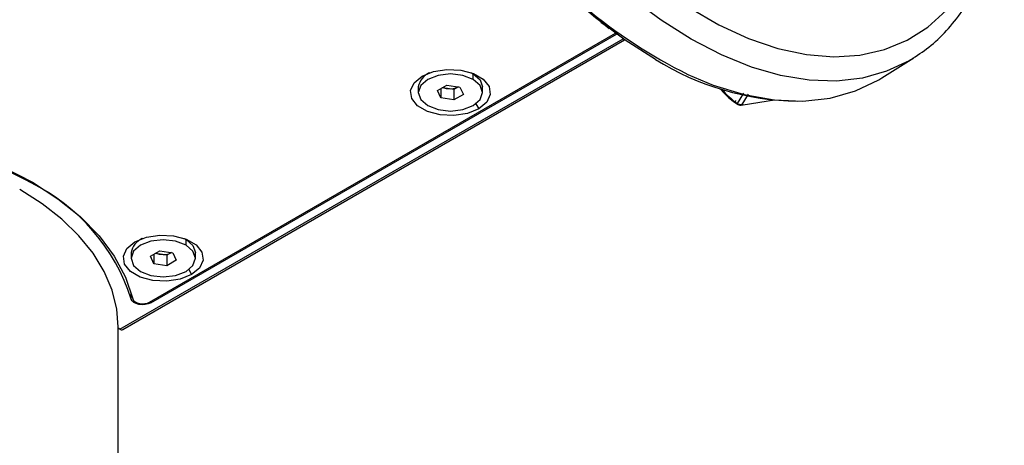
# Model space of a CAD drawing. Units: inches. Extents: x 0.3 to 16.7, y 0.1 to 10.9.
# Drawn here: x 14.6 to 15.3, y 5.8 to 6.1 of the extents above; entities that cross this region are included whole.
import ezdxf

# ---------------------------------------------------------------- set-up
doc = ezdxf.new("R2010")
doc.units = ezdxf.units.IN
doc.header["$MEASUREMENT"] = 0

msp = doc.modelspace()

# ---------------------------------------------------------------- linework, layer by layer
at = {"color": 7, "linetype": 'Continuous', "lineweight": 25}
for p, q in [((14.97702026, 6.04845885), (14.97975163, 6.04624646)), ((14.67072689, 5.85837892), (14.98679318, 6.0408401)), ((14.67156206, 5.85789679), (14.98753262, 6.04030271)), ((14.97975163, 6.04624646), (14.98247695, 6.04403898)), ((14.65053846, 5.83997455), (14.99202014, 6.03710773)), ((14.6525068, 5.83977964), (14.99306532, 6.03637988)), ((15.16759938, 6.01051363), (15.18923768, 6.02411681)), ((14.8605048, 6.0139636), (14.85943213, 6.01334417)), ((14.88892454, 6.01406472), (14.89028008, 6.01334561)), ((14.88920992, 6.0139636), (14.89028008, 6.01334561)), ((14.89028008, 6.00955223), (14.89028008, 6.01334561)), ((14.85304634, 6.00444226), (14.85304634, 6.00064889)), ((14.86607504, 6.00200737), (14.87250415, 6.00571881)), ((14.86842825, 5.99693744), (14.86607504, 6.00200737)), ((14.86842825, 6.00336585), (14.86842825, 5.99693744)), ((14.87281942, 6.0033306), (14.86930806, 6.00387375)), ((14.87250415, 6.00571881), (14.88128647, 6.00436033)), ((14.87721058, 6.00265136), (14.87281942, 6.0033306)), ((14.88040667, 6.00449642), (14.87721058, 6.00265136)), ((14.87721058, 6.00265136), (14.87721058, 5.99557896)), ((14.88128647, 6.00436033), (14.88363968, 5.9992904)), ((14.89666839, 6.00064889), (14.89666839, 6.00444226)), ((15.06966449, 5.99309686), (15.07388159, 6.00019355)), ((14.87721058, 5.99557896), (14.86842825, 5.99693744)), ((14.88363968, 5.9992904), (14.87721058, 5.99557896)), ((15.07697751, 5.99961841), (15.07262483, 5.99247602)), ((15.07353355, 5.99222544), (15.09468251, 5.99557489)), ((14.89211105, 5.99294624), (14.89406617, 5.98955988)), ((14.59034432, 5.94021947), (14.59034432, 5.93925757)), ((14.66563285, 5.90146642), (14.66456019, 5.90084698)), ((14.69405259, 5.90156754), (14.69540814, 5.90084843)), ((14.69433798, 5.90146642), (14.69540814, 5.90084843)), ((14.69540814, 5.89705505), (14.69540814, 5.90084843)), ((14.67120309, 5.88951019), (14.6776322, 5.89322163)), ((14.6776322, 5.89322163), (14.68641452, 5.89186315)), ((14.65817439, 5.89194508), (14.65817439, 5.8881517)), ((14.67355631, 5.88444026), (14.67120309, 5.88951019)), ((14.67355631, 5.89086867), (14.67355631, 5.88444026)), ((14.67794747, 5.89083342), (14.67443611, 5.89137657)), ((14.68233863, 5.89015418), (14.67794747, 5.89083342)), ((14.68553472, 5.89199924), (14.68233863, 5.89015418)), ((14.68233863, 5.89015418), (14.68233863, 5.88308178)), ((14.68876774, 5.88679322), (14.68233863, 5.88308178)), ((14.68641452, 5.89186315), (14.68876774, 5.88679322)), ((14.70179644, 5.8881517), (14.70179644, 5.89194508)), ((14.68233863, 5.88308178), (14.67355631, 5.88444026)), ((14.6972391, 5.88044906), (14.69919422, 5.8770627)), ((14.6581946, 5.86048789), (14.6581946, 5.86494893)), ((14.67156206, 5.85886105), (14.67156206, 5.85789679)), ((14.64943057, 4.50571929), (14.64943057, 5.84154573)), ((14.65053846, 5.83997455), (14.64943057, 5.84061412))]:
    msp.add_line(p, q, dxfattribs=at)
at = {"color": 7, "linetype": 'Continuous', "lineweight": 25, "flags": 128}
for points in [[(15.01395909, 6.02310772), (14.99349726, 6.03608087), (14.97323249, 6.05125069), (14.95335994, 6.06847107), (14.93407099, 6.08757616), (14.91555141, 6.10838199), (14.89797954, 6.13068817), (14.88152463, 6.15427988), (14.86634513, 6.17892993), (14.85258723, 6.20440092), (14.84038344, 6.23044755), (14.82985127, 6.25681898), (14.82109216, 6.28326124), (14.81419046, 6.30951967), (14.80921265, 6.33534139), (14.80620665, 6.36047772), (14.80520143, 6.38468659)], [(15.18875116, 6.02381292), (15.18606842, 6.02220643), (15.17086965, 6.01507321), (15.15439383, 6.0104741), (15.13679966, 6.0084534), (15.11825655, 6.00903056), (15.09894311, 6.01220003), (15.07904532, 6.01793129), (15.05875481, 6.02616913), (15.038267, 6.03683422), (15.01777918, 6.04982385), (14.99748867, 6.06501293)], [(15.03676561, 6.05824894), (15.05703729, 6.04654635), (15.07720496, 6.03727205), (15.09706168, 6.03052121), (15.11640368, 6.02636309), (15.1350325, 6.02484038), (15.15275697, 6.02596868), (15.16939522, 6.02973643), (15.18477652, 6.03610497), (15.19874304, 6.04500893), (15.21115146, 6.05635697)], [(14.85564856, 6.01173789), (14.86337679, 6.01486181), (14.87248974, 6.01627144), (14.88188827, 6.01579675), (14.89043877, 6.01349501), (14.89710992, 6.00964384), (14.90109708, 6.00470774), (14.90191934, 5.99928209), (14.89947753, 5.99402129), (14.89406617, 5.98955988)], [(14.89406617, 5.98955988), (14.88633794, 5.98643596), (14.87722498, 5.98502634), (14.86782645, 5.98550102), (14.85927595, 5.98780276), (14.85260481, 5.99165393), (14.84861764, 5.99659003), (14.84779538, 6.00201568), (14.85023719, 6.00727648), (14.85564856, 6.01173789)], [(14.89028008, 6.00955223), (14.88320408, 6.01228167), (14.87485736, 6.01324012), (14.86651064, 6.01228167), (14.85943464, 6.00955223), (14.8547066, 6.00546734), (14.85304634, 6.00064889), (14.8547066, 5.99583043), (14.85943464, 5.99174554)], [(14.85943464, 5.99174554), (14.86651064, 5.9890161), (14.87485736, 5.98805765), (14.88320408, 5.9890161), (14.89028008, 5.99174554), (14.89500812, 5.99583043), (14.89666839, 6.00064889), (14.89500812, 6.00546734), (14.89028008, 6.00955223)], [(14.89028008, 6.01334561), (14.89500812, 6.00926072), (14.89666839, 6.00444226)], [(15.03605112, 6.0128706), (15.05321176, 6.00568421), (15.07417287, 5.99922739), (15.09452262, 5.99557485), (15.11404662, 5.99476506), (15.13253921, 5.99680656), (15.14980558, 6.00167783), (15.16566383, 6.00932758), (15.16759938, 6.01051363)], [(14.45405836, 5.9791021), (14.47954615, 5.97624943), (14.50435293, 5.97182765), (14.52818975, 5.96588827), (14.55077894, 5.95850046), (14.57185736, 5.9497503), (14.59117948, 5.9397397), (14.60852023, 5.92858527), (14.6236776, 5.91641696), (14.63647504, 5.9033765), (14.64676347, 5.8896158), (14.65442305, 5.87529514), (14.65936456, 5.86058136)], [(14.64943057, 5.84154573), (14.64846462, 5.85365787), (14.64527513, 5.86657961), (14.63988769, 5.87925592), (14.63235512, 5.89156252), (14.62275128, 5.90337876), (14.61117031, 5.9145888), (14.59772576, 5.92508273), (14.58254944, 5.93475768)], [(14.69540814, 5.89705505), (14.68833213, 5.89978449), (14.67998541, 5.90074294), (14.6716387, 5.89978449), (14.66456269, 5.89705505), (14.65983466, 5.89297016), (14.65817439, 5.8881517), (14.65983466, 5.88333325), (14.66456269, 5.87924836)], [(14.66077661, 5.89924071), (14.66850484, 5.90236463), (14.6776178, 5.90377425), (14.68701632, 5.90329957), (14.69556682, 5.90099783), (14.70223797, 5.89714666), (14.70622513, 5.89221056), (14.7070474, 5.88678491), (14.70460559, 5.88152411), (14.69919422, 5.8770627)], [(14.69540814, 5.90084843), (14.70013617, 5.89676354), (14.70179644, 5.89194508)], [(14.69919422, 5.8770627), (14.69146599, 5.87393878), (14.68235303, 5.87252916), (14.6729545, 5.87300384), (14.66440401, 5.87530558), (14.65773286, 5.87915675), (14.6537457, 5.88409285), (14.65292343, 5.8895185), (14.65536524, 5.8947793), (14.66077661, 5.89924071)], [(14.66456269, 5.87924836), (14.6716387, 5.87651892), (14.67998541, 5.87556047), (14.68833213, 5.87651892), (14.69540814, 5.87924836), (14.70013617, 5.88333325), (14.70179644, 5.8881517), (14.70013617, 5.89297016), (14.69540814, 5.89705505)], [(14.67156206, 5.85789679), (14.66982488, 5.85713958), (14.66779496, 5.85668587), (14.66562743, 5.85657035), (14.66348793, 5.85680184), (14.66153998, 5.85736265), (14.65993244, 5.85820992), (14.65878816, 5.8592789), (14.6581946, 5.86048789)], [(14.65936456, 5.86058136), (14.65986908, 5.85955371), (14.66084171, 5.85864508), (14.66220812, 5.8579249), (14.66386388, 5.85744822), (14.66568246, 5.85725145), (14.66752486, 5.85734964), (14.6692503, 5.85773529), (14.67072689, 5.85837892)]]:
    msp.add_lwpolyline(points, dxfattribs=at)
at = {"color": 7, "linetype": 'Continuous', "lineweight": 25}
for centre, radius, start, end in [((15.19408593, 6.33109634), 0.35530638, 216.40839598, 243.59044127), ((15.11369802, 6.18379494), 0.18912493, 238.17203027, 268.99301442), ((14.865514, 6.00233592), 0.01264434, 111.9372774, 170.410727), ((14.87439716, 6.01407844), 0.01086303, 245.40164442, 261.64883793), ((14.87487073, 6.01524224), 0.01208698, 260.22890302, 297.35717485), ((15.11055096, 6.04938702), 0.06957216, 222.00223798, 234.00714681), ((15.06977839, 5.99461436), 0.00162954, 160.98383884, 271.53517334), ((14.4335109, 5.65016604), 0.32889304, 61.51997427, 86.4463956), ((14.53156525, 5.82001958), 0.13293862, 17.7228844, 63.75873786), ((14.67064205, 5.88983874), 0.01264434, 111.93727748, 170.41072701), ((14.67952521, 5.90158126), 0.01086303, 245.40164442, 261.64883793), ((14.67999878, 5.90274506), 0.01208698, 260.22890302, 297.35717485), ((14.65169169, 5.84158432), 0.00198023, 234.38242252, 294.30711905)]:
    msp.add_arc(centre, radius, start, end, dxfattribs=at)
for points, knots in [([(15.18866485, 6.02385769), (15.19286384, 6.02666624), (15.20158966, 6.0325026), (15.21313051, 6.04391952), (15.22356489, 6.05736209), (15.23240008, 6.07269311), (15.23960172, 6.08975551), (15.24509807, 6.10843817), (15.2488017, 6.12859535), (15.25049714, 6.14680094), (15.250654, 6.15838567), (15.25071001, 6.16252186)], [0, 0, 0, 0, 0.107188947, 0.222746345, 0.338807619, 0.455807873, 0.573907322, 0.693009495, 0.812863952, 0.933185268, 1, 1, 1, 1]), ([(15.05795859, 6.0032428), (15.05867731, 6.00237426), (15.06165015, 5.99878172), (15.06554019, 5.99560497), (15.06859999, 5.99340067), (15.06907275, 5.9930601)], [0, 0, 0, 0, 0.212341965, 0.878302522, 1, 1, 1, 1]), ([(15.06937558, 5.99334544), (15.0693693, 5.99334352), (15.06917316, 5.99328344), (15.06905406, 5.99312059), (15.06919403, 5.99300206), (15.06924919, 5.99295535)], [0, 0, 0, 0, 0.019629039, 0.613701964, 1, 1, 1, 1]), ([(15.06923538, 5.99294904), (15.06938628, 5.99285598), (15.06966154, 5.99268624), (15.07014921, 5.99247367), (15.07048786, 5.99235685), (15.07068508, 5.99229705), (15.07089647, 5.99223572), (15.0713576, 5.99210914), (15.0718787, 5.99206526), (15.07221325, 5.9920371)], [0, 0, 0, 0, 0.160410615, 0.292603711, 0.391247159, 0.42774573, 0.458740989, 0.652504996, 1, 1, 1, 1]), ([(15.06924919, 5.99295535), (15.06925582, 5.99294661), (15.06932563, 5.99285455), (15.06958654, 5.99287562), (15.06982267, 5.99289469)], [0, 0, 0, 0, 0.09496213, 1, 1, 1, 1]), ([(15.06982224, 5.99289373), (15.06978018, 5.99292788), (15.06970589, 5.99298818), (15.06978667, 5.99298569), (15.06982171, 5.99298462)], [0, 0, 0, 0, 0.566222164, 1, 1, 1, 1]), ([(15.07262483, 5.99247602), (15.07250315, 5.99245256), (15.07225831, 5.99240534), (15.07175001, 5.99235424), (15.0711045, 5.99236772), (15.07054372, 5.99249962), (15.07021096, 5.99263736), (15.0700503, 5.9927187), (15.06990923, 5.99280681), (15.06984933, 5.99286763), (15.06982267, 5.99289469)], [0, 0, 0, 0, 0.123842671, 0.249191844, 0.498034249, 0.748170944, 0.811631271, 0.873711651, 0.943814165, 1, 1, 1, 1]), ([(15.07353355, 5.99222544), (15.07320068, 5.99207853), (15.0727606, 5.99188429), (15.07233065, 5.9920588), (15.0722259, 5.99210132)], [0, 0, 0, 0, 0.756362482, 1, 1, 1, 1]), ([(15.07262483, 5.99247602), (15.07267266, 5.99243975), (15.0727471, 5.99239185), (15.0728387, 5.99234726), (15.07287899, 5.99233055), (15.07290607, 5.99231995), (15.07291254, 5.9923174), (15.07310121, 5.99225205), (15.07330116, 5.99222396), (15.07353355, 5.99222544)], [0, 0, 0, 0, 0.25, 0.375, 0.4375, 0.4375, 0.5, 0.5, 1, 1, 1, 1])]:
    msp.add_open_spline(points, degree=3, knots=knots, dxfattribs=at)
msp.add_open_spline([(15.0696645, 5.99309686), (15.06971678, 5.99305966), (15.06976971, 5.99302352), (15.06982322, 5.99298851)], degree=3, dxfattribs=at)

doc.saveas('drawing.dxf')
